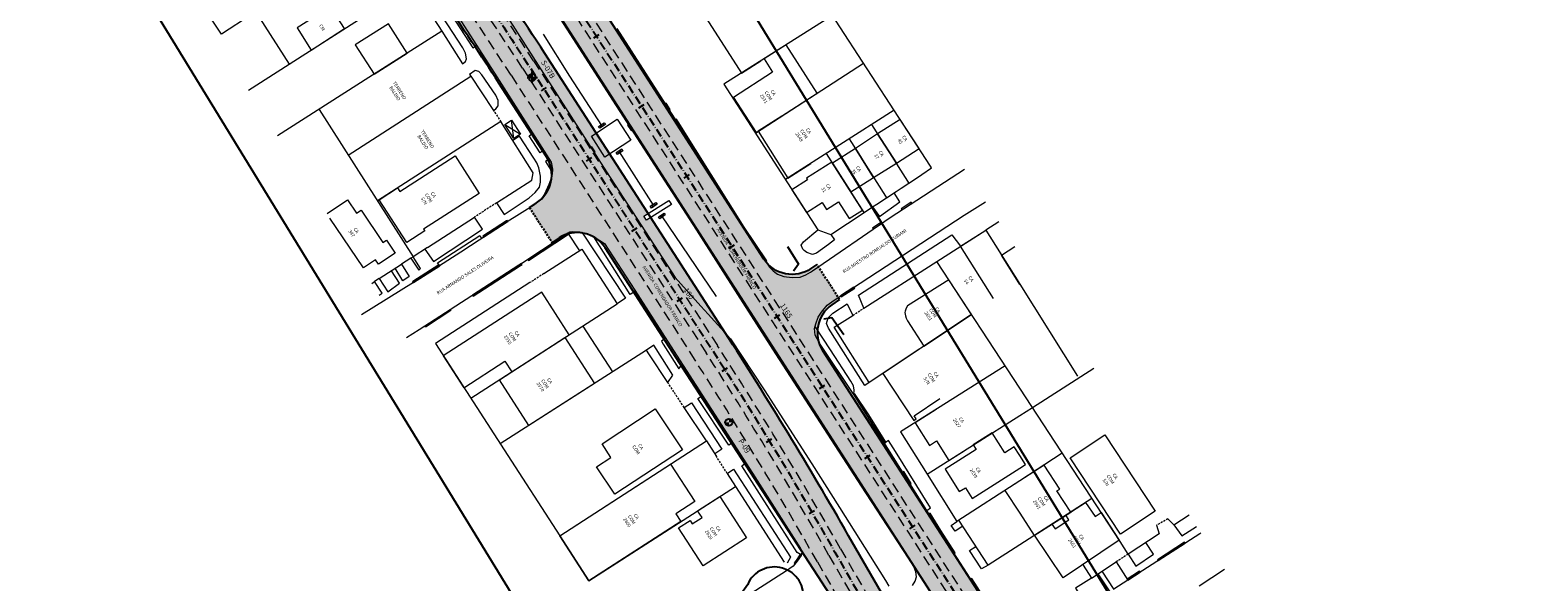
# Model space of a CAD drawing. Units: metres. Extents: x 674675 to 680851, y 7176859 to 7185862.
# Drawn here: x 676770 to 677132, y 7183314 to 7183446 of the extents above; entities that cross this region are included whole.
import ezdxf

# ---------------------------------------------------------------- set-up
doc = ezdxf.new("R2010")
doc.units = ezdxf.units.M
for name, pattern in [('DASHED', [0.75, 0.5, -0.25]), ('DASHED2', [0.375, 0.25, -0.125]), ('LIN3', [3, 2, -0.5, 0, -0.5])]:
    doc.linetypes.add(name, pattern=pattern)
for name, color, linetype, lineweight in [('CALCADA', 254, 'Continuous', 0), ('CERCA_ARAME', 254, 'cerca', 0), ("CURSO_D'AGUA", 150, 'Continuous', 0), ('DRENAGEM', 7, 'Continuous', 0), ('EDIF_ALVENARIA', 251, 'Continuous', 0), ('EDIF_MADEIRA', 251, 'Continuous', 0), ('EDIFICACAO', 251, 'Continuous', 0), ('GRADE', 254, 'GRADE', 0), ('GUIA_REBAIXADA_EXISTENTE', 1, 'Continuous', 0), ('MURO_ALVENARIA', 252, 'Continuous', 0), ('MURO_GRADE', 251, 'Continuous', 0), ('Pavimentos', 3, 'Continuous', 0), ('PG-FAIXA DE TRAFEGO', 7, 'DASHED2', 0), ('PONTO_DE_ONIBUS', 254, 'Continuous', 0), ('PORTAO', 254, 'DASHED', 0), ('PORTAO_PEDESTRE', 251, 'Continuous', 0), ('TERRENO', 254, 'Continuous', 0), ('TOPONIMIA_VIAS', 2, 'Continuous', 0), ('VIA_ PAVIMENTADA', 1, 'Continuous', 0)]:
    doc.layers.add(name, color=color, linetype=linetype, lineweight=lineweight)
doc.layers.add('EDIF_COMERCIAL', color=251, linetype='Continuous', lineweight=0, plot=False)
for name, color, linetype in [('P-SONDAGENS', 3, 'Continuous'), ('P-SONDAGENS_PP', 3, 'Continuous'), ('PG-EIXO', 1, 'LIN3'), ('PG-EST', 2, 'Continuous'), ('PG-LIM-PAV', 2, 'DASHED'), ('PG-MFIO', 5, 'Continuous')]:
    doc.layers.add(name, color=color, linetype=linetype)
doc.styles.add('ARIAL', font='arial.ttf', dxfattribs={"height": 2})
doc.styles.add('ROMANS', font='romans.shx')
doc.styles.get("Standard").update_dxf_attribs({"font": 'arial.ttf'})
doc.linetypes.add('cerca', pattern='A,5,0,["X",Standard,S=0.5,R=0,X=0,Y=-0.25],0.1', length=5.1)
doc.linetypes.add('GRADE', pattern='A,2,-0.2,["/\\",Standard,S=0.5,R=0,X=-0.1,Y=-0.25],-0.85', length=3.05)

# ---------------------------------------------------------------- blocks, each defined once
blk = doc.blocks.new('BOCA_DE_LOBO')
at = {"color": 0, "linetype": 'Continuous', "flags": 128}
blk.add_lwpolyline([(-0.81, 0.27), (0.81, 0.27), (0.81, -0.27), (-0.81, -0.27)], close=True, dxfattribs=at)
for points in [[(-0.4, 0.27), (-0.4, -0.27)], [(0, 0.27), (0, -0.27)], [(0.4, 0.27), (0.4, -0.27)]]:
    blk.add_lwpolyline(points, dxfattribs=at)
blk = doc.blocks.new('AeccTickLine')
blk.add_line((0, -0.5), (0, 0.5))

msp = doc.modelspace()

# ---------------------------------------------------------------- hatches: boundary and pattern name
at = {"layer": 'P-SONDAGENS'}
h = msp.add_hatch(color=253, dxfattribs=at)
h.paths.add_polyline_path([(676890.647, 7183434.591), (676890.647, 7183433.739, 0.4142136), (676891.499, 7183434.591)])
h.paths.add_polyline_path([(676890.647, 7183434.591), (676890.647, 7183435.443, 0.4142136), (676889.795, 7183434.591)])
at = {"layer": 'P-SONDAGENS_PP'}
h = msp.add_hatch(color=253, dxfattribs=at)
h.paths.add_polyline_path([(676937.783, 7183351.891), (676936.931, 7183351.891, 0.4142136), (676937.783, 7183351.039)])
h.paths.add_polyline_path([(676937.783, 7183351.891), (676938.635, 7183351.891, 0.4142136), (676937.783, 7183352.744)])
at = {"layer": 'Pavimentos'}
h = msp.add_hatch(color=240, dxfattribs=at)
h.paths.add_polyline_path([(676893.368, 7183461.254), (676890.683, 7183459.513), (676911.43, 7183427.281), (676914.13, 7183428.998)])
h.paths.add_polyline_path([(676894.711, 7183462.124), (676893.368, 7183461.254), (676914.13, 7183428.998), (676915.48, 7183429.857)])
h.paths.add_polyline_path([(676896.053, 7183462.995), (676894.711, 7183462.124), (676915.48, 7183429.857), (676916.83, 7183430.715)])
h.paths.add_polyline_path([(676898.738, 7183464.736), (676896.053, 7183462.995), (676916.83, 7183430.715), (676919.531, 7183432.432)])
h = msp.add_hatch(color=143, dxfattribs=at)
h.paths.add_polyline_path([(676893.69, 7183440.32, 0.0043928), (676883.943, 7183455.142), (676881.783, 7183453.741), (676892.083, 7183437.514), (676902.349, 7183421.506), (676904.815, 7183423.074)])
h.paths.add_polyline_path([(676882.207, 7183434.726), (676880.521, 7183437.354), (676880.251, 7183437.19), (676878.085, 7183440.595), (676878.345, 7183440.745), (676877.393, 7183442.229), (676876.963, 7183441.983, -0.0026254), (676882.682, 7183433.219), (676890.545, 7183421.03), (676890.799, 7183421.215)])
h.paths.add_polyline_path([(676873.467, 7183448.349), (676872.951, 7183448.014, -0.0018173), (676876.963, 7183441.983), (676877.393, 7183442.229)])
h.paths.add_polyline_path([(676890.799, 7183421.215), (676890.545, 7183421.03), (676893.173, 7183416.955), (676893.4, 7183417.124)])
h.paths.add_polyline_path([(676893.4, 7183417.124), (676893.173, 7183416.955), (676893.76, 7183416.045), (676893.992, 7183416.193)])
h = msp.add_hatch(color=240, dxfattribs=at)
h.paths.add_polyline_path([(676885.623, 7183435.116, 0.0044293), (676875.888, 7183449.918), (676873.467, 7183448.349), (676882.207, 7183434.726), (676893.992, 7183416.193), (676896.714, 7183417.923)])
h.paths.add_polyline_path([(676888.312, 7183436.851, 0.004417), (676878.573, 7183451.66), (676875.888, 7183449.918, -0.0044293), (676885.623, 7183435.116), (676896.714, 7183417.923), (676899.414, 7183419.64)])
h.paths.add_polyline_path([(676889.657, 7183437.718, 0.004411), (676879.916, 7183452.53), (676878.573, 7183451.66, -0.004417), (676888.312, 7183436.851), (676899.414, 7183419.64), (676900.764, 7183420.499)])
h.paths.add_polyline_path([(676891.001, 7183438.585, 0.0044049), (676881.258, 7183453.401), (676879.916, 7183452.53, -0.004411), (676889.657, 7183437.718), (676900.764, 7183420.499), (676902.114, 7183421.357)])
h.paths.add_polyline_path([(676892.083, 7183437.514), (676881.783, 7183453.741), (676881.258, 7183453.401, -0.0044049), (676891.001, 7183438.585), (676902.114, 7183421.357), (676902.349, 7183421.506)])
h = msp.add_hatch(color=240, dxfattribs=at)
h.paths.add_polyline_path([(676914.13, 7183428.998), (676911.43, 7183427.281), (676936.706, 7183388.012), (676939.404, 7183389.732)])
h.paths.add_polyline_path([(676915.48, 7183429.857), (676914.13, 7183428.998), (676939.404, 7183389.732), (676940.753, 7183390.593)])
h.paths.add_polyline_path([(676916.83, 7183430.715), (676915.48, 7183429.857), (676940.753, 7183390.593), (676942.102, 7183391.453)])
h.paths.add_polyline_path([(676919.531, 7183432.432), (676916.83, 7183430.715), (676942.102, 7183391.453), (676944.801, 7183393.173), (676944.308, 7183393.938), (676941.229, 7183398.517), (676936.272, 7183406.424)])
h = msp.add_hatch(color=143, dxfattribs=at)
h.paths.add_polyline_path([(676909.227, 7183416.235), (676908.105, 7183415.503), (676904.838, 7183420.51), (676905.986, 7183421.258), (676904.815, 7183423.074), (676902.349, 7183421.506), (676904.714, 7183417.819), (676904.958, 7183417.994), (676905.762, 7183416.74), (676905.514, 7183416.571), (676908.455, 7183411.985), (676924.921, 7183386.642), (676928.427, 7183382.734), (676930.135, 7183383.823), (676919.049, 7183401.008), (676918.019, 7183400.361), (676917.412, 7183401.328), (676918.43, 7183401.968)])
h.paths.add_polyline_path([(676905.986, 7183421.258), (676904.838, 7183420.51), (676908.105, 7183415.503), (676909.227, 7183416.235)], flags=17)
h.paths.add_polyline_path([(676915.383, 7183383.364), (676915.13, 7183383.193), (676919.204, 7183376.853), (676919.459, 7183377.016)])
h.paths.add_polyline_path([(676915.13, 7183383.193), (676915.006, 7183383.109), (676919.089, 7183376.78), (676919.204, 7183376.853)])
h.paths.add_polyline_path([(676907.978, 7183394.79), (676905.464, 7183396.39), (676905.558, 7183396.24, -0.114809), (676908.163, 7183393.718), (676915.006, 7183383.109), (676915.383, 7183383.364), (676915.242, 7183383.585)], flags=17)
h.paths.add_polyline_path([(676902.088, 7183397.57), (676900.431, 7183397.646), (676899.654, 7183397.577), (676899.188, 7183397.271), (676899.307, 7183397.091, -0.106093), (676902.658, 7183397.288), (676902.54, 7183397.465)])
h.paths.add_polyline_path([(676902.54, 7183397.465), (676902.658, 7183397.288, -0.0972649), (676905.558, 7183396.24), (676905.464, 7183396.39), (676904.871, 7183396.768), (676903.624, 7183397.214)], flags=17)
h.paths.add_polyline_path([(676899.188, 7183397.271), (676898.51, 7183396.825, -0.0262652), (676899.307, 7183397.091)])
h = msp.add_hatch(color=240, dxfattribs=at)
h.paths.add_polyline_path([(676899.414, 7183419.64), (676896.714, 7183417.923), (676922.04, 7183378.661), (676924.738, 7183380.382)])
h.paths.add_polyline_path([(676900.764, 7183420.499), (676899.414, 7183419.64), (676924.738, 7183380.382), (676926.087, 7183381.242)])
h.paths.add_polyline_path([(676902.114, 7183421.357), (676900.764, 7183420.499), (676926.087, 7183381.242), (676927.437, 7183382.102)])
h.paths.add_polyline_path([(676895.194, 7183414.303), (676907.978, 7183394.79), (676915.242, 7183383.585), (676919.459, 7183377.016), (676922.04, 7183378.661), (676896.714, 7183417.923), (676893.992, 7183416.193)])
h.paths.add_polyline_path([(676927.725, 7183382.286), (676924.921, 7183386.642), (676908.455, 7183411.985), (676902.349, 7183421.506), (676902.114, 7183421.357), (676927.437, 7183382.102)])
h = msp.add_hatch(color=143, dxfattribs=at)
h.paths.add_polyline_path([(676893.4, 7183417.124), (676893.173, 7183416.955), (676894.069, 7183415.566, -0.0193079), (676894.383, 7183415.035), (676894.616, 7183415.212)])
h.paths.add_polyline_path([(676894.73, 7183415.032), (676894.616, 7183415.212), (676894.383, 7183415.035, -0.0060401), (676894.473, 7183414.864)])
h.paths.add_polyline_path([(676894.73, 7183415.032), (676894.473, 7183414.864, -0.0890717), (676895.292, 7183412.157), (676895.456, 7183411.9), (676895.511, 7183412.583), (676895.194, 7183414.303)])
h.paths.add_polyline_path([(676895.456, 7183411.9), (676895.292, 7183412.157, -0.0320623), (676895.346, 7183411.133), (676895.417, 7183411.423)])
for points in [[(676898.51, 7183396.825), (676899.654, 7183397.577), (676900.431, 7183397.646), (676902.088, 7183397.57), (676903.551, 7183397.231, -0.1126518), (676903.868, 7183397.127), (676904.871, 7183396.768), (676907.978, 7183394.79), (676895.194, 7183414.303), (676895.511, 7183412.583), (676895.417, 7183411.423), (676895.346, 7183411.133, -0.2272098), (676892.283, 7183404.935), (676891.982, 7183404.647), (676891.199, 7183404.041), (676890.063, 7183403.329), (676895.424, 7183395.018), (676897.098, 7183396.1, -0.0497234)], [(676957.805, 7183388.189), (676959.257, 7183389.19), (676958.892, 7183389.756), (676957.443, 7183388.76, -0.3783833), (676946.929, 7183390.041), (676947.552, 7183389.116), (676948.442, 7183388.221), (676948.8, 7183387.861), (676949.476, 7183387.449), (676950.953, 7183386.896), (676952.985, 7183386.589), (676954.907, 7183386.729), (676956.255, 7183387.228), (676957.367, 7183387.895)], [(676961.342, 7183379.952), (676963.001, 7183381.204), (676963.985, 7183381.845), (676959.257, 7183389.19), (676957.805, 7183388.189), (676957.367, 7183387.895), (676956.255, 7183387.228), (676954.907, 7183386.729), (676952.985, 7183386.589), (676950.953, 7183386.896), (676949.476, 7183387.449), (676948.8, 7183387.861), (676948.442, 7183388.221), (676947.552, 7183389.116), (676958.478, 7183372.791), (676958.332, 7183374.378), (676958.59, 7183375.509), (676959.214, 7183377.088), (676959.948, 7183378.339)], [(676937.758, 7183372.005), (676936.949, 7183373.259), (676932.837, 7183377.824), (676931.081, 7183379.775), (676924.921, 7183386.642), (676979.238, 7183302.245), (676979.527, 7183302.297, -0.0060974), (676967.347, 7183323.156, 0.014145)], [(676930.135, 7183383.823), (676928.427, 7183382.734), (676931.081, 7183379.775), (676932.837, 7183377.824), (676936.949, 7183373.259)]]:
    msp.add_hatch(color=143, dxfattribs=at).paths.add_polyline_path(points)
h = msp.add_hatch(color=240, dxfattribs=at)
h.paths.add_polyline_path([(676939.404, 7183389.732), (676936.706, 7183388.012), (676958.644, 7183353.929), (676961.402, 7183355.556)])
h.paths.add_polyline_path([(676940.753, 7183390.593), (676939.404, 7183389.732), (676961.402, 7183355.556), (676962.781, 7183356.369)])
h.paths.add_polyline_path([(676942.102, 7183391.453), (676940.753, 7183390.593), (676962.781, 7183356.369), (676964.161, 7183357.183)])
edge = h.paths.add_edge_path()
edge.add_line((676958.478, 7183372.791), (676947.552, 7183389.116))
edge.add_line((676947.552, 7183389.116), (676946.929, 7183390.041))
edge.add_arc((676952.912, 7183395.353), 8, 212.768, 221.59851, ccw=False)
edge.add_line((676946.185, 7183391.023), (676944.801, 7183393.173))
edge.add_line((676944.801, 7183393.173), (676942.102, 7183391.453))
edge.add_line((676942.102, 7183391.453), (676964.161, 7183357.183))
edge.add_line((676964.161, 7183357.183), (676966.919, 7183358.81))
edge.add_line((676966.919, 7183358.81), (676960.263, 7183369.15))
edge.add_arc((676966.99, 7183373.48), 8, 196.44606, 212.768, ccw=False)
edge.add_line((676959.318, 7183371.215), (676958.478, 7183372.791))
h = msp.add_hatch(color=240, dxfattribs=at)
h.paths.add_polyline_path([(676929.691, 7183366.801), (676922.04, 7183378.661), (676919.459, 7183377.016), (676923.104, 7183371.34), (676929.887, 7183360.776), (676940.981, 7183343.508), (676943.4, 7183344.935, 0.0064523)])
h.paths.add_polyline_path([(676932.38, 7183368.536), (676924.738, 7183380.382), (676922.04, 7183378.661), (676929.691, 7183366.801, -0.0064523), (676943.4, 7183344.935), (676946.156, 7183346.561, 0.0064635)])
h.paths.add_polyline_path([(676933.724, 7183369.403), (676926.087, 7183381.242), (676924.738, 7183380.382), (676932.38, 7183368.536, -0.0064635), (676946.156, 7183346.561), (676947.534, 7183347.374, 0.0064691)])
h.paths.add_polyline_path([(676935.069, 7183370.27), (676927.437, 7183382.102), (676926.087, 7183381.242), (676933.724, 7183369.403, -0.0064691), (676947.534, 7183347.374), (676948.912, 7183348.187, 0.0006393), (676947.571, 7183350.384, 0.0058353)])
edge = h.paths.add_edge_path()
edge.add_line((676949.462, 7183348.512), (676927.725, 7183382.286))
edge.add_line((676927.725, 7183382.286), (676927.437, 7183382.102))
edge.add_line((676927.437, 7183382.102), (676935.069, 7183370.27))
edge.add_arc((676089.359, 7182824.729), 1006.4, 31.340953, 32.824814, ccw=False)
edge.add_line((676948.912, 7183348.187), (676949.462, 7183348.512))
h = msp.add_hatch(color=143, dxfattribs=at)
h.paths.add_polyline_path([(676959.007, 7183374.001), (676958.443, 7183374.865), (676958.332, 7183374.378), (676958.478, 7183372.791), (676959.318, 7183371.215, -0.0882683)])
h.paths.add_polyline_path([(676962.459, 7183380.073), (676964.307, 7183381.344), (676963.985, 7183381.845), (676963.001, 7183381.204), (676961.342, 7183379.952), (676959.948, 7183378.339), (676959.214, 7183377.088), (676958.59, 7183375.509), (676958.443, 7183374.865), (676959.007, 7183374.001, -0.2297977)])
h = msp.add_hatch(color=143, dxfattribs=at)
h.paths.add_polyline_path([(676926.771, 7183365.628), (676926.508, 7183365.483), (676929.635, 7183360.614), (676931.134, 7183358.281), (676931.374, 7183358.461), (676929.887, 7183360.776)], flags=17)
h.paths.add_polyline_path([(676923.104, 7183371.34), (676922.63, 7183372.078), (676922.275, 7183371.84), (676926.361, 7183365.506), (676926.612, 7183365.876)])
h.paths.add_polyline_path([(676919.459, 7183377.016), (676919.204, 7183376.853), (676922.371, 7183371.926), (676922.621, 7183372.092)])
h.paths.add_polyline_path([(676919.204, 7183376.853), (676919.089, 7183376.78), (676922.275, 7183371.84), (676922.63, 7183372.078), (676922.621, 7183372.092), (676922.371, 7183371.926)])
h.paths.add_polyline_path([(676926.508, 7183365.483), (676926.771, 7183365.628), (676926.612, 7183365.876), (676926.361, 7183365.506), (676926.75, 7183364.904), (676931.154, 7183358.116), (676931.47, 7183358.313), (676931.374, 7183358.461), (676931.134, 7183358.281), (676929.635, 7183360.614)])
h.paths.add_polyline_path([(676931.47, 7183358.313), (676931.154, 7183358.116), (676938.462, 7183346.852), (676938.734, 7183347.005)])
h.paths.add_polyline_path([(676938.734, 7183347.005), (676938.472, 7183346.858), (676939.882, 7183344.664), (676940.729, 7183343.359), (676940.981, 7183343.508), (676940.981, 7183343.508)])
h = msp.add_hatch(color=240, dxfattribs=at)
h.paths.add_polyline_path([(676961.402, 7183355.556), (676958.644, 7183353.929), (676984.345, 7183313.999), (676987.037, 7183315.73)])
h.paths.add_polyline_path([(676962.781, 7183356.369), (676961.402, 7183355.556), (676987.037, 7183315.73), (676988.383, 7183316.595)])
h.paths.add_polyline_path([(676964.161, 7183357.183), (676962.781, 7183356.369), (676988.383, 7183316.595), (676989.729, 7183317.46)])
h.paths.add_polyline_path([(676966.919, 7183358.81), (676964.161, 7183357.183), (676989.729, 7183317.46), (676992.42, 7183319.191)])
h = msp.add_hatch(color=240, dxfattribs=at)
h.paths.add_polyline_path([(676948.912, 7183348.187), (676947.534, 7183347.374, -0.0076752), (676963.173, 7183320.786, 0.0043153), (676971.782, 7183305.921), (676973.129, 7183306.787, -0.0043001), (676964.564, 7183321.576, 0.0076696)])
h.paths.add_polyline_path([(676947.534, 7183347.374), (676946.156, 7183346.561, -0.0076808), (676961.781, 7183319.996, 0.0043305), (676970.435, 7183305.055), (676971.782, 7183305.921, -0.0043153), (676963.173, 7183320.786, 0.0076752)])
h.paths.add_polyline_path([(676946.156, 7183346.561), (676940.981, 7183343.508), (676943.419, 7183339.713), (676954.951, 7183321.676), (676955.155, 7183321.125), (676961.691, 7183311.052), (676962.075, 7183310.733), (676967.109, 7183302.917), (676967.741, 7183303.323, -0.0043607), (676958.998, 7183318.416, 0.0043607), (676967.741, 7183303.323), (676970.435, 7183305.055, -0.0043305), (676961.781, 7183319.996, 0.0076808)])
edge = h.paths.add_edge_path()
edge.add_line((676975.383, 7183308.236), (676949.462, 7183348.512))
edge.add_line((676949.462, 7183348.512), (676948.912, 7183348.187))
edge.add_arc((676089.359, 7182824.729), 1006.4, 29.583243, 31.340953, ccw=False)
edge.add_arc((677828.638, 7183812.104), 993.6, 209.583243, 210.568736)
edge.add_line((676973.129, 7183306.787), (676975.383, 7183308.236))
h = msp.add_hatch(color=143, dxfattribs=at)
h.paths.add_polyline_path([(676940.981, 7183343.508), (676940.729, 7183343.359), (676941.624, 7183341.978), (676941.856, 7183342.146)])
h.paths.add_polyline_path([(676941.856, 7183342.146), (676941.624, 7183341.978), (676955.155, 7183321.125), (676954.951, 7183321.676), (676943.419, 7183339.713)])
h = msp.add_hatch(color=240, dxfattribs=at)
h.paths.add_polyline_path([(676987.037, 7183315.73), (676984.345, 7183313.999), (677002.671, 7183285.528, -0.2264385), (677002.726, 7183285.101), (677003.912, 7183283.294), (677007.486, 7183277.742), (677009.969, 7183273.884, -0.2126626), (677010.31, 7183273.661), (677024.032, 7183252.342), (677026.799, 7183253.956)])
h.paths.add_polyline_path([(676988.383, 7183316.595), (676987.037, 7183315.73), (677026.799, 7183253.956), (677028.182, 7183254.763)])
h.paths.add_polyline_path([(676989.729, 7183317.46), (676988.383, 7183316.595), (677028.182, 7183254.763), (677029.565, 7183255.57)])
h = msp.add_hatch(color=240, dxfattribs=at)
h.dxf.hatch_style = 2
h.paths.add_polyline_path([(677032.371, 7183257.124), (677016.442, 7183281.871, -0.0552478), (677015.853, 7183283.055), (677014.346, 7183285.317), (677004.107, 7183301.305), (677003.763, 7183301.855), (677003.198, 7183302.732, -0.0492754), (677002.221, 7183303.965), (676992.433, 7183319.171), (676989.726, 7183317.465), (677029.554, 7183255.587)])
h.paths.add_polyline_path([(677004.871, 7183296.809), (677007.375, 7183292.919), (677005.773, 7183291.888), (677003.269, 7183295.778)], flags=24)

# ---------------------------------------------------------------- linework, layer by layer
at = {"color": 3}
msp.add_lwpolyline([(676953.487, 7183200.094), (676789.896, 7183467.527), (676893.969, 7183531.189), (677057.56, 7183263.756)], close=True, dxfattribs=at)
at = {"layer": 'CALCADA'}
for points in [[(676869.047, 7183445.694), (676873.945, 7183437.876), (676874.717, 7183438.441), (676874.953, 7183439.022), (676874.698, 7183440.381), (676874.042, 7183441.726), (676860.741, 7183462.237), (676850.601, 7183477.785), (676849.494, 7183476.168)], [(676872.387, 7183450.031), (676871.384, 7183449.423), (676876.467, 7183441.699), (676877.393, 7183442.229)], [(676881.382, 7183426.689), (676881.925, 7183427.028), (676882.495, 7183427.796), (676882.507, 7183429.045), (676881.917, 7183430.33), (676878.613, 7183435.233), (676877.858, 7183435.98), (676876.985, 7183436.223), (676875.608, 7183435.324), (676875.993, 7183434.886)], [(676882.108, 7183404.516), (676883.917, 7183401.705), (676889.961, 7183405.693), (676891.415, 7183406.985), (676892.39, 7183408.304), (676892.655, 7183409.517), (676892.623, 7183410.914), (676892.24, 7183412.889), (676891.744, 7183414.115), (676891.053, 7183415.222), (676887.654, 7183420.496), (676886.014, 7183419.46)], [(676893.4, 7183417.124), (676892.57, 7183416.506), (676889.915, 7183420.57), (676890.799, 7183421.215)], [(676972.211, 7183403.535), (676973.892, 7183401.215), (676978.753, 7183404.761), (676977.387, 7183406.956)], [(676864.954, 7183393.432), (676867.011, 7183390.445), (676878.79, 7183398.216), (676876.839, 7183401.111)], [(676868.494, 7183389.449), (676867.974, 7183390.141), (676878.093, 7183396.713), (676878.545, 7183395.967)], [(676962.242, 7183396.945), (676963.131, 7183395.687), (676961.674, 7183394.516), (676958.805, 7183392.469), (676957.801, 7183392.11), (676956.443, 7183392.589), (676955.806, 7183393.126), (676955.505, 7183393.38), (676955.101, 7183394.409), (676955.64, 7183395.15), (676959.097, 7183398.055)], [(676970.128, 7183379.246), (676968.836, 7183382.36), (676991.178, 7183396.831), (676993.311, 7183394.097)], [(676859.358, 7183389.817), (676861.183, 7183386.863), (676859.668, 7183385.854), (676857.818, 7183388.822)], [(676861.61, 7183391.272), (676863.461, 7183388.383), (676863.896, 7183388.748), (676862.115, 7183391.598)], [(676853.994, 7183382.405), (676854.699, 7183382.848), (676852.876, 7183385.629)], [(676854.022, 7183386.369), (676856.041, 7183383.206), (676858.84, 7183385.264), (676856.946, 7183388.258)], [(676971.444, 7183361.48), (676970.394, 7183360.691), (676961.628, 7183374.473), (676961.205, 7183375.631), (676961.601, 7183376.947), (676962.709, 7183378.098), (676966.139, 7183380.34), (676967.474, 7183377.546)], [(676967.693, 7183358.602), (676967.823, 7183359.643), (676967.636, 7183360.634), (676967.015, 7183361.784), (676962.105, 7183369.25), (676958.443, 7183374.865)], [(676922.63, 7183372.078), (676921.612, 7183371.395), (676922.077, 7183370.655), (676925.819, 7183364.704), (676926.612, 7183365.876)], [(676923.149, 7183361.449), (676924.393, 7183363.232), (676920.362, 7183369.513), (676919.795, 7183370.397), (676918.058, 7183369.223)], [(676927.074, 7183355.456), (676928.81, 7183356.588), (676936.084, 7183345.459), (676934.392, 7183344.334)], [(676938.734, 7183347.005), (676937.75, 7183346.453), (676930.372, 7183357.628), (676931.47, 7183358.313)], [(676985.212, 7183330.771), (676986.123, 7183331.367), (676977.68, 7183344.877), (676976.077, 7183347.507), (676975.067, 7183346.896)], [(676937.397, 7183339.644), (676938.938, 7183340.657), (676952.586, 7183319.599), (676951.757, 7183318.094)], [(676993.855, 7183326.968), (676991.991, 7183325.775), (676991.073, 7183327.138), (676992.413, 7183328.078)], [(677044.439, 7183327.288), (677046.336, 7183324.663), (677049.859, 7183326.95)], [(676999.881, 7183317.622), (676998.345, 7183316.735), (676995.409, 7183321.15), (676996.957, 7183322.156)], [(677033.487, 7183320.302), (677035.331, 7183317.42), (677039.527, 7183320.306), (677037.726, 7183323.063)]]:
    msp.add_lwpolyline(points, dxfattribs=at)
for points in [[(676908.105, 7183415.503), (676904.838, 7183420.51), (676911.046, 7183424.559), (676914.312, 7183419.553)], [(676918.019, 7183400.361), (676917.412, 7183401.328), (676923.404, 7183405.094), (676924.013, 7183404.123)]]:
    msp.add_lwpolyline(points, close=True, dxfattribs=at)
at = {"layer": 'CALCADA', "flags": 128}
for points in [[(676894.73, 7183415.032), (676893.836, 7183414.446), (676895.456, 7183411.9)], [(676899.188, 7183397.271), (676901.961, 7183393.048)], [(676902.54, 7183397.465), (676913.031, 7183381.636), (676911.024, 7183380.325)], [(676915.383, 7183383.364), (676914.122, 7183382.511), (676905.464, 7183396.39)], [(676955.128, 7183320.119), (676954.168, 7183320.694), (676940.868, 7183341.432), (676941.856, 7183342.146)], [(677030.606, 7183318.425), (677033.375, 7183314.011)], [(677024.668, 7183314.557), (677020.856, 7183312.13), (677023.623, 7183307.694)], [(677026.195, 7183315.551), (677029.076, 7183311.229)], [(677027.164, 7183316.183), (677029.998, 7183311.826)]]:
    msp.add_lwpolyline(points, dxfattribs=at)
at = {"layer": 'CERCA_ARAME', "ltscale": 0.05, "flags": 128}
msp.add_lwpolyline([(676932.402, 7183347.442), (676934.824, 7183343.661)], dxfattribs=at)
at = {"layer": "CURSO_D'AGUA", "flags": 128}
for points in [[(676907.366, 7183423.078), (676899.677, 7183434.888), (676893.394, 7183444.964)], [(676919.758, 7183403.957), (676911.593, 7183416.788)], [(676934.805, 7183382.059), (676921.737, 7183401.395)]]:
    msp.add_lwpolyline(points, dxfattribs=at)
at = {"layer": 'EDIFICACAO'}
for points in [[(676931.627, 7183461.064), (676926.578, 7183457.816), (676940.804, 7183435.609), (676945.447, 7183438.55)], [(676950.458, 7183425.342), (676944.824, 7183421.7), (676951.941, 7183410.469), (676957.409, 7183413.962)], [(676841.524, 7183401.962), (676846.427, 7183405.258), (676848.603, 7183402.021), (676849.658, 7183402.73), (676854.843, 7183395.016), (676855.724, 7183395.608), (676857.826, 7183392.481), (676853.832, 7183389.796), (676853.096, 7183390.892), (676850.224, 7183388.961), (676842.213, 7183400.88)], [(677001.208, 7183381.55), (676993.311, 7183394.097), (676999.365, 7183397.974), (677007.235, 7183385.438)], [(677007.486, 7183385.038), (677007.523, 7183384.979), (677003.142, 7183391.957), (677006.296, 7183394.044)], [(676983.452, 7183369.462), (676974.648, 7183363.61), (676982.124, 7183352.366), (676982.675, 7183352.733), (676982.177, 7183353.482), (676988.359, 7183357.591)], [(676987.498, 7183354.998), (676982.416, 7183351.794), (676985.843, 7183346.357), (676987.541, 7183347.427), (676990.485, 7183342.758), (676994.398, 7183345.233)]]:
    msp.add_lwpolyline(points, dxfattribs=at)
for points in [[(676818.008, 7183457.677), (676823.298, 7183449.615), (676816.186, 7183444.948), (676810.896, 7183453.01)], [(676845.68, 7183446.318), (676842.372, 7183451.551), (676834.328, 7183446.466), (676837.675, 7183441.17)], [(676852.77, 7183435.37), (676860.685, 7183440.39), (676856.2, 7183447.461), (676848.282, 7183442.446)], [(676944.342, 7183421.389), (676958.975, 7183430.847), (676951.514, 7183442.391), (676946.229, 7183439.045), (676948.272, 7183435.884), (676938.892, 7183429.821)], [(676973.411, 7183421.095), (676977.919, 7183414.046), (676983.359, 7183417.525), (676978.845, 7183424.485)], [(676968.092, 7183417.555), (676972.459, 7183410.612), (676977.919, 7183414.046), (676973.411, 7183421.095)], [(676853.979, 7183405.284), (676858.38, 7183408.113), (676858.92, 7183407.272), (676872.176, 7183415.794), (676877.958, 7183406.8), (676864.651, 7183398.246), (676864.949, 7183397.783), (676860.598, 7183394.987)], [(676962.656, 7183414.025), (676967.023, 7183407.156), (676972.459, 7183410.612), (676968.092, 7183417.555)], [(676962.48, 7183414.301), (676956.366, 7183410.414), (676956.612, 7183410.026), (676952.898, 7183407.665), (676956.424, 7183402.198), (676960.169, 7183404.579), (676961.207, 7183402.946), (676964.076, 7183404.77), (676966.614, 7183400.779), (676969.792, 7183402.8)], [(676995.925, 7183377.755), (676990.475, 7183386.091), (676980.583, 7183379.861), (676980.245, 7183379.25), (676980.032, 7183378.56), (676979.973, 7183378.263), (676980.095, 7183377.41), (676980.273, 7183376.876), (676980.607, 7183376.237), (676984.535, 7183370.183)], [(676885.785, 7183364.002), (676899.549, 7183372.904), (676892.944, 7183383.118), (676869.35, 7183367.859), (676874.317, 7183360.188), (676884.142, 7183366.543)], [(676882.803, 7183362.074), (676898.498, 7183372.224), (676905.603, 7183361.237), (676889.837, 7183351.127)], [(676926.651, 7183345.322), (676910.456, 7183334.631), (676906.11, 7183341.215), (676909.531, 7183343.473), (676907.392, 7183346.714), (676920.165, 7183355.146)], [(677007.486, 7183343.943), (677006.188, 7183345.995), (677003.932, 7183344.568), (677000.908, 7183349.35), (676996.36, 7183346.473), (676997.069, 7183345.352), (676989.613, 7183340.637), (676993.006, 7183335.271), (676994.458, 7183336.189), (676996.061, 7183333.654), (677007.486, 7183340.879), (677008.87, 7183341.754)], [(677031.616, 7183325.113), (677019.567, 7183343.379), (677027.911, 7183348.882), (677039.959, 7183330.616)], [(676897.293, 7183324.698), (676923.814, 7183341.879), (676929.61, 7183332.932), (676925.068, 7183329.99), (676926.302, 7183328.086), (676904.256, 7183313.863)], [(677007.486, 7183337.855), (677003.949, 7183335.561), (677007.486, 7183330.108), (677010.958, 7183324.755), (677019.697, 7183330.382), (677016.395, 7183335.471), (677017.057, 7183335.9), (677013.33, 7183341.646)], [(676935.624, 7183334.101), (676942.022, 7183324.219), (676931.643, 7183317.498), (676925.753, 7183326.595), (676928.476, 7183328.358), (676929.002, 7183327.545), (676931.352, 7183329.067), (676930.312, 7183330.673)], [(677031.325, 7183323.609), (677017.872, 7183314.615), (677011.052, 7183324.815), (677015.181, 7183327.474), (677015.937, 7183326.343), (677019.218, 7183328.536), (677018.499, 7183329.611), (677023.276, 7183332.687), (677025.537, 7183329.306), (677026.973, 7183330.266)]]:
    msp.add_lwpolyline(points, close=True, dxfattribs=at)
at = {"layer": 'GRADE', "ltscale": 0.05, "flags": 128}
for points in [[(676875.993, 7183434.886), (676881.256, 7183426.88)], [(676984.02, 7183411.341), (676986.365, 7183412.891)], [(676973.262, 7183404.23), (676977.874, 7183407.278)], [(676979.04, 7183408.049), (676982.712, 7183410.476)], [(676970.179, 7183402.192), (676972.211, 7183403.535)], [(676865.556, 7183393.821), (676862.115, 7183391.598), (676861.61, 7183391.272)], [(676902.566, 7183393.439), (676911.024, 7183380.325)], [(676970.128, 7183379.246), (676987.623, 7183390.453)], [(676902.773, 7183374.989), (676909.875, 7183363.976)], [(676971.444, 7183361.48), (676963.038, 7183374.705), (676967.474, 7183377.546)], [(676923.149, 7183361.449), (676918.626, 7183368.356), (676918.058, 7183369.223)], [(676937.397, 7183339.644), (676939.391, 7183336.531)], [(676985.269, 7183339.459), (676992.413, 7183328.078)], [(676999.881, 7183317.622), (676992.925, 7183328.41)], [(677007.486, 7183322.519), (676999.881, 7183317.622)]]:
    msp.add_lwpolyline(points, dxfattribs=at)
at = {"layer": 'GUIA_REBAIXADA_EXISTENTE'}
for points in [[(676878.345, 7183440.745), (676878.085, 7183440.595), (676880.251, 7183437.19), (676880.521, 7183437.354)], [(676922.767, 7183428.424), (676922.518, 7183428.255), (676923.501, 7183426.724), (676923.753, 7183426.887)], [(676913.767, 7183423.321), (676913.508, 7183423.17), (676914.339, 7183421.881), (676914.597, 7183422.035)], [(676941.48, 7183398.68), (676925.643, 7183423.942), (676925.213, 7183424.612), (676924.951, 7183424.466), (676925.39, 7183423.781), (676941.229, 7183398.517), (676946.675, 7183390.419), (676946.915, 7183390.6)], [(676904.958, 7183417.994), (676904.714, 7183417.819), (676905.514, 7183416.571), (676905.762, 7183416.74)], [(676893.4, 7183417.124), (676893.165, 7183416.948), (676894.376, 7183415.029), (676894.616, 7183415.212)], [(676981.631, 7183404.411), (676981.471, 7183404.664), (676979.044, 7183403.082), (676979.219, 7183402.838)], [(676884.68, 7183399.959), (676884.876, 7183400.082), (676884.681, 7183400.314), (676884.519, 7183400.212), (676878.816, 7183396.501), (676878.994, 7183396.259)], [(676974.364, 7183399.595), (676974.184, 7183399.835), (676972.168, 7183398.447), (676972.361, 7183398.215)], [(676868.494, 7183389.449), (676868.318, 7183389.684), (676862.079, 7183385.661), (676862.004, 7183385.614), (676862.169, 7183385.362), (676862.239, 7183385.407)], [(676888.062, 7183389.952), (676887.477, 7183389.567), (676876.347, 7183382.384), (676876.532, 7183382.146), (676887.641, 7183389.316), (676888.222, 7183389.697)], [(676915.383, 7183383.364), (676915.13, 7183383.193), (676922.371, 7183371.926), (676922.621, 7183372.092)], [(676967.949, 7183384.073), (676967.772, 7183384.316), (676964.563, 7183382.222), (676964.737, 7183381.978)], [(676865.062, 7183374.744), (676864.906, 7183375.001), (676870.989, 7183378.926), (676871.15, 7183378.673)], [(676926.771, 7183365.628), (676926.508, 7183365.483), (676929.635, 7183360.614), (676931.134, 7183358.281), (676931.374, 7183358.461), (676929.887, 7183360.776)], [(676970.973, 7183353.404), (676975.067, 7183346.896), (676975.412, 7183347.105), (676971.293, 7183353.655), (676967.931, 7183358.786), (676967.693, 7183358.602)], [(676938.734, 7183347.005), (676938.472, 7183346.858), (676941.613, 7183341.97), (676941.856, 7183342.146)], [(676979.697, 7183340.099), (676979.446, 7183339.936), (676981.243, 7183337.079), (676981.501, 7183337.232)], [(676985.989, 7183330.098), (676985.745, 7183329.923), (676988.32, 7183325.829), (676991.797, 7183320.432), (676992.046, 7183320.599), (676988.573, 7183325.99)], [(677047.129, 7183322.906), (677046.937, 7183323.139), (677040.526, 7183318.949), (677040.688, 7183318.74)], [(676953.465, 7183318.217), (676953.635, 7183317.95), (676954.151, 7183318.591), (676955.099, 7183319.986), (676954.818, 7183320.107), (676953.909, 7183318.77)], [(676995.997, 7183314.466), (676995.743, 7183314.306), (676998.349, 7183310.26), (676998.597, 7183310.43)], [(677036.361, 7183315.942), (677036.194, 7183316.191), (677033.215, 7183314.265), (677033.375, 7183314.011)]]:
    msp.add_lwpolyline(points, close=True, dxfattribs=at)
msp.add_lwpolyline([(676889.584, 7183390.953), (676889.746, 7183390.697), (676899.362, 7183397.007), (676899.188, 7183397.271), (676889.584, 7183390.953)], dxfattribs=at)
at = {"layer": 'MURO_ALVENARIA'}
for points in [[(676986.365, 7183412.891), (676986.096, 7183413.306), (676948.178, 7183471.765), (676909.302, 7183532.48), (676889.117, 7183564.988)], [(676962.653, 7183449.448), (676936.593, 7183432.942), (676959.097, 7183398.055), (676961.782, 7183397.108), (676962.242, 7183396.945), (676970.179, 7183402.192), (676961.169, 7183416.364)], [(676883.134, 7183424.025), (676853.565, 7183405.018)], [(676995.925, 7183377.755), (676971.444, 7183361.48)]]:
    msp.add_lwpolyline(points, dxfattribs=at)
at = {"layer": 'MURO_ALVENARIA', "flags": 128}
for points in [[(676816.933, 7183462.081), (676832.414, 7183437.786)], [(676822.686, 7183431.53), (676861.865, 7183456.728), (676869.047, 7183445.694), (676851.502, 7183434.565), (676829.658, 7183420.587)], [(676944.133, 7183421.253), (676970.068, 7183438.016)], [(676846.603, 7183415.946), (676875.993, 7183434.886)], [(676839.595, 7183426.946), (676862.115, 7183391.598)], [(676977.39, 7183426.727), (676951.338, 7183410.083)], [(676980.948, 7183409.31), (676980.694, 7183409.707), (676972.008, 7183423.289)], [(676966.642, 7183419.86), (676975.292, 7183406.108), (676975.531, 7183405.729)], [(676865.556, 7183393.821), (676876.839, 7183401.111)], [(677002.452, 7183399.952), (676999.365, 7183397.974)], [(677040.294, 7183327.205), (677040.915, 7183325.14), (677033.487, 7183320.302), (677031.531, 7183323.294), (677007.486, 7183360.072), (676987.623, 7183390.453), (676999.365, 7183397.974), (677007.486, 7183385.038), (677021.323, 7183362.996)], [(676893.463, 7183387.555), (676902.566, 7183393.439)], [(676854.022, 7183386.369), (676859.358, 7183389.817)], [(676852.205, 7183385.195), (676852.876, 7183385.629)], [(676890.123, 7183385.396), (676867.475, 7183370.756), (676883.974, 7183345.271), (676897.293, 7183324.698), (676904.256, 7183313.863), (676939.391, 7183336.531), (676951.025, 7183318.373)], [(676875.961, 7183357.648), (676911.024, 7183380.325)], [(676918.058, 7183369.223), (676883.015, 7183346.753)], [(677004.001, 7183365.403), (676978.912, 7183349.585), (676985.269, 7183339.459), (677007.486, 7183353.51), (677010.521, 7183355.429), (677025.247, 7183364.919)], [(676897.293, 7183324.698), (676932.402, 7183347.442)], [(677017.685, 7183344.471), (677007.486, 7183337.855), (676992.413, 7183328.078)], [(677024.764, 7183333.645), (677007.486, 7183322.519)], [(677042.994, 7183328.757), (677044.439, 7183327.288), (677048.105, 7183329.681)], [(677022.59, 7183317.769), (677022.692, 7183317.611), (677024.668, 7183314.557), (677030.606, 7183318.425)]]:
    msp.add_lwpolyline(points, dxfattribs=at)
at = {"layer": 'MURO_GRADE', "ltscale": 0.1, "flags": 128}
for points in [[(676882.108, 7183404.516), (676890.551, 7183409.97), (676890.917, 7183411.687), (676883.134, 7183424.025)], [(676932.402, 7183347.442), (676927.074, 7183355.456)]]:
    msp.add_lwpolyline(points, dxfattribs=at)
at = {"layer": 'P-SONDAGENS', "color": 253}
for p, q in [((676889.443, 7183434.591), (676891.899, 7183434.591)), ((676890.647, 7183433.321), (676890.647, 7183435.986))]:
    msp.add_line(p, q, dxfattribs=at)
msp.add_circle((676890.647, 7183434.591), 0.852, dxfattribs=at)
at = {"layer": 'P-SONDAGENS_PP', "color": 253}
msp.add_circle((676937.783, 7183351.891), 0.852, dxfattribs=at)
at = {"layer": 'PG-EIXO'}
msp.add_line((676591.555, 7183933.107), (677124.549, 7183105.048), dxfattribs=at)
at = {"layer": 'PG-EIXO', "color": 253, "flags": 128}
msp.add_lwpolyline([(674899.823, 7185705.689), (674944.895, 7185595.814, 0.1162559), (674994.253, 7185526.785), (675133.527, 7185404.984, -0.0622202), (675183.012, 7185349.459), (675266.924, 7185227.763, 0.2386822), (675433.523, 7185137.066), (675449.94, 7185136.575, -0.0771443), (675529.858, 7185121.708), (675687.328, 7185066.375, -0.079899), (675729.192, 7185043.648), (675763.908, 7185016.881, 0.1110359), (675833.515, 7184984.479), (675868.144, 7184976.935, -0.19846), (675927.768, 7184935.589), (676008.55, 7184810.288), (676169.363, 7184559.253, 0.0132396), (676198.834, 7184515.823, -0.0120534), (676226.235, 7184475.649), (676331.976, 7184312.294, -0.0149126), (676363.146, 7184260.84, 0.0136076), (676390.976, 7184214.628), (676490.647, 7184058.875, -0.0170029), (676525.509, 7184000.086, 0.017913), (676554.634, 7183951.173), (676825.664, 7183531.018, 0.014145), (676857.506, 7183484.592, -0.014145), (676889.657, 7183437.718), (676933.724, 7183369.403, -0.014145), (676963.173, 7183320.786, 0.014145), (676992.339, 7183272.634), (677107.604, 7183093.948), (677801.088, 7182015.554), (678540.067, 7180868.141), (679222.394, 7179808.444), (679352.188, 7179607.138, 0.0104201), (679370.946, 7179579.334, -0.0101625), (679389.037, 7179552.55), (679456.864, 7179447.589, -0.0101245), (679473.858, 7179420.085, 0.0106949), (679491.95, 7179390.878), (679587.326, 7179244.023, -0.0147483), (679636.369, 7179163.399), (679862.586, 7178765.542, -0.0105154), (679902.615, 7178691.563), (679953.78, 7178592.057, 0.0091606), (679971.129, 7178559.786), (680331.067, 7177918.687, -0.0181066), (680358.239, 7177865.9), (680375.165, 7177829.868, 0.020639), (680406.439, 7177769.861), (680441.129, 7177709.513, -0.0017865), (680445.73, 7177701.442, -0.0017865)], format="xyb", dxfattribs=at)
at = {"layer": 'PG-FAIXA DE TRAFEGO', "ltscale": 10}
for p, q in [((676574.47, 7183956.694), (677123.203, 7183104.182)), ((676577.158, 7183958.431), (677125.894, 7183105.914)), ((676888.312, 7183436.851), (676932.38, 7183368.536)), ((676891.001, 7183438.585), (676935.069, 7183370.27)), ((676885.623, 7183435.116), (676929.691, 7183366.801))]:
    msp.add_line(p, q, dxfattribs=at)
for centre, radius, start, end in [((676045.291, 7182893.044), 1003.2, 32.824814, 36.066385), ((676045.291, 7182893.044), 1006.4, 32.824814, 36.066385), ((676045.291, 7182893.044), 1000, 32.824814, 36.066385), ((676089.359, 7182824.729), 1003.2, 29.583243, 32.824814), ((676089.359, 7182824.729), 1006.4, 29.583243, 32.824814), ((676089.359, 7182824.729), 1000, 29.583243, 32.824814), ((677828.638, 7183812.104), 993.6, 209.583243, 212.824814), ((677828.638, 7183812.104), 1000, 209.583243, 212.824814), ((677828.638, 7183812.104), 996.8, 209.583243, 212.824814)]:
    msp.add_arc(centre, radius, start, end, dxfattribs=at)
at = {"layer": 'PG-LIM-PAV', "flags": 128}
for points in [[(676890.003, 7183403.421), (676895.424, 7183395.018)], [(676964.307, 7183381.344), (676958.892, 7183389.756)]]:
    msp.add_lwpolyline(points, dxfattribs=at)
at = {"layer": 'PG-MFIO', "flags": 128}
for points in [[(676571.782, 7183954.958), (677002.671, 7183285.528, -0.2547695), (677002.706, 7183285.051, 0.0650475), (676999.305, 7183273.899, -0.6850822), (676997.478, 7183273.522), (676996.372, 7183275.237, -0.0141446), (676967.347, 7183323.156, 0.014145), (676937.758, 7183372.005), (676893.69, 7183440.32, 0.014145), (676861.386, 7183487.418, -0.014145), (676829.697, 7183533.62), (676561.988, 7183948.629, -0.0187661)], [(676958.892, 7183389.756), (676957.443, 7183388.76, -0.4231044), (676946.185, 7183391.023), (676946.185, 7183391.023), (676861.649, 7183522.357, -0.0428842), (676837.647, 7183567.772), (676833.136, 7183578.426)], [(676890.003, 7183403.421), (676891.688, 7183404.511, 0.4139691), (676894.069, 7183415.566), (676882.682, 7183433.219, 0.0120096), (676855.778, 7183472.805, 0.0348649), (676846.905, 7183483.542, -0.0446283), (676813.667, 7183525.398)], [(677006.317, 7183223.663), (677008.047, 7183224.8, 0.4116484), (677010.374, 7183235.821), (676988.306, 7183270.032), (676926.75, 7183364.904), (676908.163, 7183393.718, 0.4144581), (676897.098, 7183396.1), (676895.424, 7183395.018)], [(676964.307, 7183381.344), (676962.459, 7183380.073, 0.4053783), (676960.263, 7183369.15), (676960.263, 7183369.15), (677002.221, 7183303.965, 0.4150808), (677013.298, 7183301.581), (677014.956, 7183302.655)], [(676938.049, 7183299.108), (676938.261, 7183299.243, -0.1136498), (676948.556, 7183303.213, 1.8671317), (676942.302, 7183313.046, -0.1139882), (676934.294, 7183305.015)]]:
    msp.add_lwpolyline(points, format="xyb", dxfattribs=at)
for points in [[(676951.854, 7183394.08), (676954.451, 7183389.807), (676953.299, 7183388.172)], [(676965.308, 7183372.837), (676962.495, 7183376.97), (676960.53, 7183376.598)]]:
    msp.add_lwpolyline(points, dxfattribs=at)
at = {"layer": 'PONTO_DE_ONIBUS'}
msp.add_lwpolyline([(676885.719, 7183424.341), (676887.862, 7183420.955), (676886.246, 7183419.932), (676884.103, 7183423.318)], close=True, dxfattribs=at)
for points in [[(676884.103, 7183423.318), (676887.862, 7183420.955)], [(676886.246, 7183419.932), (676885.719, 7183424.341)]]:
    msp.add_lwpolyline(points, dxfattribs=at)
at = {"layer": 'PORTAO', "flags": 128}
for points in [[(676881.256, 7183426.88), (676883.134, 7183424.025)], [(676882.108, 7183404.516), (676876.839, 7183401.111)], [(676893.463, 7183387.555), (676890.123, 7183385.396)], [(676967.474, 7183377.546), (676970.128, 7183379.246)], [(676927.074, 7183355.456), (676923.149, 7183361.449)], [(676937.397, 7183339.644), (676934.824, 7183343.661)], [(677042.994, 7183328.757), (677040.294, 7183327.205)], [(677033.487, 7183320.302), (677030.606, 7183318.425)]]:
    msp.add_lwpolyline(points, dxfattribs=at)
at = {"layer": 'PORTAO_PEDESTRE'}
for points in [[(676982.712, 7183410.476), (676984.02, 7183411.341)], [(676977.874, 7183407.278), (676979.04, 7183408.049)], [(676972.211, 7183403.535), (676973.262, 7183404.23)]]:
    msp.add_lwpolyline(points, dxfattribs=at)
at = {"layer": 'PORTAO_PEDESTRE', "flags": 128}
for points in [[(676861.61, 7183391.272), (676859.358, 7183389.817)], [(676854.022, 7183386.369), (676852.876, 7183385.629)]]:
    msp.add_lwpolyline(points, dxfattribs=at)
at = {"layer": 'VIA_ PAVIMENTADA'}
for points in [[(676981.824, 7183312.769), (676982.457, 7183313.783), (676982.732, 7183314.866), (676982.623, 7183316.067), (676982.068, 7183317.52), (676969.585, 7183336.615), (676949.078, 7183368.278), (676939.956, 7183382.567), (676930.117, 7183397.979), (676910.888, 7183427.783), (676893.166, 7183455.436), (676875.504, 7183482.834), (676859.502, 7183507.843), (676844.461, 7183531.21), (676832.864, 7183549.346), (676820.859, 7183567.987), (676805.602, 7183591.951), (676790.983, 7183614.453), (676788.79, 7183617.829), (676775.464, 7183638.519), (676773.917, 7183640.922), (676761.045, 7183661.022)], [(676781.84, 7183608.574), (676790.643, 7183594.969), (676803.683, 7183574.714), (676817.901, 7183552.659), (676831.486, 7183531.693), (676845.292, 7183510.157), (676858.143, 7183490.417), (676876.678, 7183461.783), (676892.083, 7183437.514), (676908.455, 7183411.985), (676924.921, 7183386.642), (676931.081, 7183379.775), (676932.837, 7183377.824), (676938.167, 7183371.906), (676946.245, 7183359.678), (676957.682, 7183341.94), (676964.305, 7183331.442), (676975.282, 7183313.988), (676976.107, 7183312.606)], [(676865.939, 7183460.082), (676882.207, 7183434.726), (676895.194, 7183414.303), (676895.511, 7183412.583), (676895.417, 7183411.423), (676895.052, 7183409.933), (676894.611, 7183408.959), (676893.603, 7183406.614), (676892.734, 7183405.364), (676891.982, 7183404.647), (676891.199, 7183404.041), (676884.68, 7183399.959), (676873.53, 7183392.703), (676862.239, 7183385.407), (676849.785, 7183377.648)], [(676910.915, 7183446.333), (676925.39, 7183423.781), (676941.229, 7183398.517), (676947.552, 7183389.116), (676948.442, 7183388.221), (676948.8, 7183387.861), (676949.476, 7183387.449), (676950.953, 7183386.896), (676952.985, 7183386.589), (676954.907, 7183386.729), (676956.255, 7183387.228), (676957.367, 7183387.895), (676957.805, 7183388.189), (676976.463, 7183401.041), (676994.213, 7183412.614)], [(677002.131, 7183304.389), (676988.32, 7183325.829), (676967.855, 7183358.359), (676959.502, 7183370.869), (676958.478, 7183372.791), (676958.332, 7183374.378), (676958.59, 7183375.509), (676959.214, 7183377.088), (676959.948, 7183378.339), (676961.342, 7183379.952), (676963.001, 7183381.204), (676994.16, 7183401.529), (676999.297, 7183404.8)], [(676860.515, 7183372.25), (676863.591, 7183374.152), (676887.477, 7183389.567), (676899.654, 7183397.577), (676900.431, 7183397.646), (676902.088, 7183397.57), (676903.624, 7183397.214), (676904.871, 7183396.768), (676907.978, 7183394.79), (676915.242, 7183383.585), (676923.104, 7183371.34), (676929.887, 7183360.776), (676943.419, 7183339.713), (676954.951, 7183321.676), (676955.277, 7183320.793), (676955.099, 7183319.986), (676954.151, 7183318.591), (676953.225, 7183317.438), (676951.616, 7183316.306), (676912.616, 7183291.233)], [(677050.894, 7183325.341), (677050.606, 7183325.155), (677030.068, 7183311.872)], [(677056.522, 7183316.583), (677050.446, 7183312.636)]]:
    msp.add_lwpolyline(points, dxfattribs=at)

# ---------------------------------------------------------------- block references
at = {"layer": 'DRENAGEM', "rotation": 33.25809222009303}
for p in [(676907.366, 7183423.078), (676911.593, 7183416.788), (676919.758, 7183403.957), (676921.737, 7183401.395)]:
    msp.add_blockref('BOCA_DE_LOBO', p, dxfattribs=at)
at = {"layer": 'PG-EST'}
for p, xscale, yscale, zscale, rotation in [((676906.047, 7183444.513), 1.500000000212868, 1.500000000212868, 1.500000000212868, 302.7679967806041), ((676893.493, 7183431.77), 1.500000000313224, 1.500000000313224, 1.500000000313224, 302.8248139720965), ((676916.872, 7183427.695), 1.500000000212868, 1.500000000212868, 1.500000000212868, 302.7679967806041), ((676904.335, 7183414.963), 1.500000000313224, 1.500000000313224, 1.500000000313224, 302.8248139720965), ((676927.696, 7183410.878), 1.500000000212868, 1.500000000212868, 1.500000000212868, 302.7679967806041), ((676915.176, 7183398.157), 1.500000000313224, 1.500000000313224, 1.500000000313224, 302.8248139720965), ((676938.521, 7183394.06), 1.500000000212868, 1.500000000212868, 1.500000000212868, 302.7679967806041), ((676926.018, 7183381.35), 1.500000000313224, 1.500000000313224, 1.500000000313224, 302.8248139720965), ((676949.346, 7183377.243), 1.500000000212868, 1.500000000212868, 1.500000000212868, 302.7679967806041), ((676936.845, 7183364.534), 1.499999999748661, 1.499999999748661, 1.499999999748661, 302.4950563148498), ((676960.171, 7183360.426), 1.500000000212868, 1.500000000212868, 1.500000000212868, 302.7679967806041), ((676947.421, 7183347.56), 1.499999999738715, 1.499999999738715, 1.499999999738715, 301.3546148432547), ((676970.995, 7183343.608), 1.500000000212868, 1.500000000212868, 1.500000000212868, 302.7679967806041), ((676957.657, 7183330.378), 1.499999999627524, 1.499999999627524, 1.499999999627524, 300.2141733744557), ((676981.82, 7183326.791), 1.500000000212868, 1.500000000212868, 1.500000000212868, 302.7679967806041)]:
    msp.add_blockref('AeccTickLine', p, dxfattribs=dict(at, xscale=xscale, yscale=yscale, zscale=zscale, rotation=rotation))

# ---------------------------------------------------------------- texts
at = {"layer": 'EDIF_ALVENARIA', "color": 251, "char_height": 0.8, "attachment_point": 5, "rotation": 303, "style": 'ARIAL'}
for s, insert, width in [('CA 45', (676979.316, 7183419.589), 2.60737), ('CA 37', (676973.656, 7183415.938), 2.60737), ('CA 35', (676968.226, 7183412.257), 2.60737), ('CA 31', (676961.018, 7183407.983), 2.60737), ('CA\\P347', (676847.866, 7183397.503), 1.55416), ('CA\\P54', (676995.167, 7183385.884), 1.55416), ('CA\\P2627', (676992.901, 7183352.033), 1.55416), ('CA\\P2639', (676996.906, 7183340.011), 1.55416)]:
    msp.add_mtext(s, dxfattribs=dict(at, insert=insert, width=width))
at = {"layer": 'EDIF_COMERCIAL', "color": 251, "char_height": 0.8, "attachment_point": 5, "rotation": 303, "style": 'ARIAL'}
for s, insert, width in [('CA COM 2531', (676947.201, 7183430.156), 2.60737), ('CA COM 2549', (676955.698, 7183420.978), 2.60737), ('CA\\PCOM\\PS/N', (676865.793, 7183405.669), 1.55416), ('CA\\PCOM\\P2601', (676986.614, 7183378.051), 1.55416), ('CA\\PCOM\\P2550', (676885.843, 7183372.346), 1.55416), ('CA\\PCOM\\PS/N', (676986.245, 7183362.533), 1.55416), ('CA\\PCOM\\P2570', (676893.668, 7183361.058), 1.55416), ('CA\\PCOM', (676916.044, 7183345.624), 1.55416), ('CA\\PCOM\\PS/N', (677029.154, 7183338.183), 1.55416), ('CA\\PCOM\\P2651', (677012.634, 7183332.826), 1.55416), ('CA\\PCOM\\P2600', (676914.436, 7183328.532), 1.55416), ('CA\\PCOM\\P2620', (676934.036, 7183325.605), 1.55416), ('CA\\PCOM\\P2661', (677021.08, 7183323.55), 1.55416)]:
    msp.add_mtext(s, dxfattribs=dict(at, insert=insert, width=width))
at = {"layer": 'EDIF_MADEIRA', "color": 251, "insert": (676840.24, 7183446.52), "char_height": 0.8, "width": 1.55416, "attachment_point": 5, "rotation": 303, "style": 'ARIAL'}
msp.add_mtext('CM', dxfattribs=at)
at = {"layer": 'P-SONDAGENS', "color": 2, "style": 'ROMANS'}
msp.add_text('S-07B', height=1.27, rotation=301.30284, dxfattribs=at).set_placement((676892.708, 7183438.212))
at = {"layer": 'P-SONDAGENS_PP', "color": 2, "style": 'ROMANS'}
msp.add_text('P-09', height=1.27, rotation=301.71193, dxfattribs=at).set_placement((676939.988, 7183347.427))
at = {"layer": 'PG-EST', "char_height": 1.27, "attachment_point": 8}
for s, insert, rotation in [('160', (676927.335, 7183382.2), 302.82481), ('1165', (676950.664, 7183378.091), 302.768)]:
    msp.add_mtext(s, dxfattribs=dict(at, insert=insert, rotation=rotation))
at = {"layer": 'TERRENO', "color": 251, "char_height": 0.8, "width": 1.55416, "attachment_point": 5, "rotation": 302.804, "style": 'ARIAL'}
for insert in [(676858.225, 7183431.06), (676864.925, 7183419.397)]:
    msp.add_mtext('TERRENO BALDIO', dxfattribs=dict(at, insert=insert))
at = {"layer": 'TOPONIMIA_VIAS', "style": 'ARIAL'}
for s, rotation, p in [('AVENIDA  COMENDADOR FRANCO', 301.85732, (676934.815, 7183398.134)), ('RUA MAESTRO ROMUALDO SURIANI', 33.69927, (676965.397, 7183387.599)), ('RUA ARMANDO SALES OLIVEIRA', 33.16196, (676868.128, 7183382.459)), ('AVENIDA  COMENDADOR FRANCO', 301.85732, (676917.068, 7183389.127))]:
    msp.add_text(s, height=0.8, rotation=rotation, dxfattribs=at).set_placement(p)

doc.saveas('drawing.dxf')
